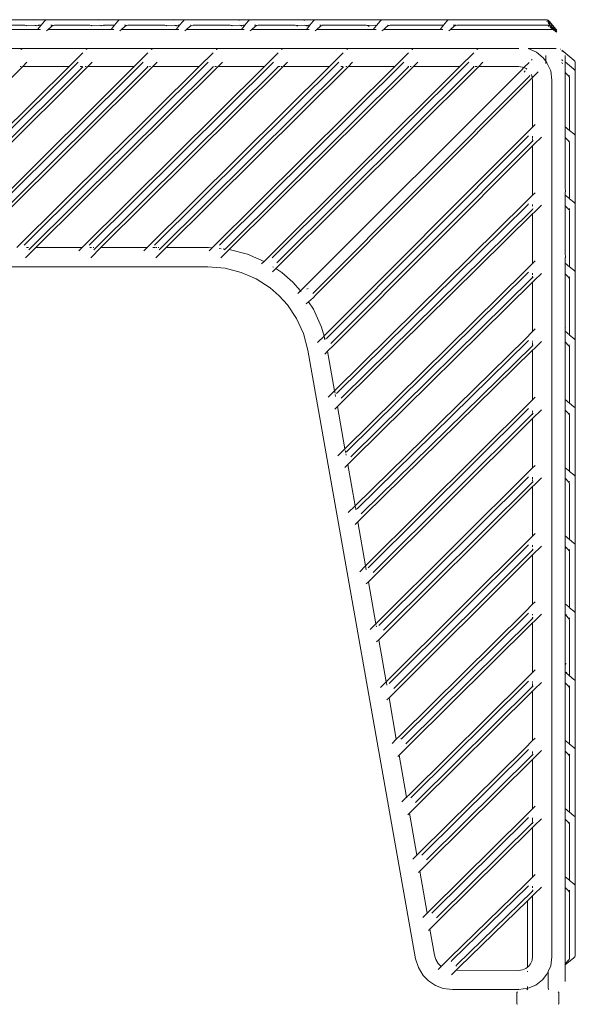
# Model space of a CAD drawing. Units: inches. Extents: x 0 to 13, y 0 to 10.8.
# Drawn here: x 6.7 to 7.4, y 4.1 to 5.2 of the extents above; entities that cross this region are included whole.
import ezdxf

# ---------------------------------------------------------------- set-up
doc = ezdxf.new("R2010")
doc.units = ezdxf.units.IN
doc.header["$LTSCALE"] = 0.03937
doc.header["$MEASUREMENT"] = 0
doc.layers.get('0').update_dxf_attribs({"lineweight": 0})

msp = doc.modelspace()

# ---------------------------------------------------------------- linework, layer by layer
for p, q in [((6.7373, 5.2159), (6.6797, 5.2159)), ((6.6879, 5.2094), (6.7291, 5.2094)), ((6.7291, 5.2094), (6.7304, 5.2092)), ((6.7304, 5.2092), (6.7401, 5.2094)), ((6.7304, 5.2092), (6.7311, 5.2089)), ((6.7386, 5.2157), (6.7373, 5.2159)), ((6.7554, 5.2159), (6.7373, 5.2159)), ((6.7386, 5.2157), (6.7393, 5.2154)), ((6.7401, 5.2094), (6.7413, 5.2092)), ((6.7413, 5.2092), (6.7447, 5.2094)), ((6.7413, 5.2092), (6.7424, 5.2088)), ((6.744, 5.2046), (6.748, 5.2094)), ((6.7452, 5.2088), (6.7447, 5.2094)), ((6.7447, 5.2094), (6.748, 5.2094)), ((6.748, 5.2094), (6.752, 5.2142)), ((6.753, 5.2152), (6.752, 5.2142)), ((6.7531, 5.2152), (6.753, 5.2152)), ((6.7531, 5.2152), (6.7541, 5.2157)), ((6.7554, 5.2159), (6.7541, 5.2157)), ((6.813, 5.2159), (6.7554, 5.2159)), ((6.76, 5.2081), (6.7561, 5.2046)), ((6.7607, 5.2094), (6.7595, 5.2094)), ((6.7609, 5.2086), (6.76, 5.2081)), ((6.7623, 5.2092), (6.7609, 5.2094)), ((6.7611, 5.2088), (6.7609, 5.2086)), ((6.7611, 5.2088), (6.7623, 5.2092)), ((6.7623, 5.2092), (6.7636, 5.2094)), ((6.7636, 5.2094), (6.8048, 5.2094)), ((6.8048, 5.2094), (6.8061, 5.2092)), ((6.8061, 5.2092), (6.8158, 5.2094)), ((6.8061, 5.2092), (6.807, 5.2089)), ((6.8143, 5.2157), (6.813, 5.2159)), ((6.8407, 5.2159), (6.813, 5.2159)), ((6.8143, 5.2157), (6.8151, 5.2153)), ((6.8158, 5.2094), (6.817, 5.2092)), ((6.817, 5.2092), (6.8204, 5.2094)), ((6.817, 5.2092), (6.8182, 5.2088)), ((6.821, 5.2087), (6.8204, 5.2094)), ((6.8333, 5.2094), (6.8204, 5.2094)), ((6.8333, 5.2094), (6.8293, 5.2046)), ((6.8333, 5.2094), (6.8373, 5.2142)), ((6.8383, 5.2152), (6.8373, 5.2142)), ((6.8395, 5.2157), (6.8383, 5.2152)), ((6.8407, 5.2159), (6.8395, 5.2157)), ((6.9001, 5.2159), (6.8407, 5.2159)), ((6.8453, 5.2081), (6.8414, 5.2046)), ((6.8461, 5.2094), (6.8448, 5.2094)), ((6.8465, 5.2088), (6.8453, 5.2081)), ((6.8476, 5.2092), (6.8462, 5.2094)), ((6.8476, 5.2092), (6.8465, 5.2088)), ((6.8476, 5.2092), (6.8489, 5.2094)), ((6.8489, 5.2094), (6.8918, 5.2094)), ((6.8918, 5.2094), (6.8931, 5.2092)), ((6.8931, 5.2092), (6.9028, 5.2094)), ((6.8931, 5.2092), (6.8943, 5.2088)), ((6.9013, 5.2157), (6.9001, 5.2159)), ((6.9164, 5.2159), (6.9001, 5.2159)), ((6.9013, 5.2157), (6.9024, 5.2152)), ((6.9028, 5.2094), (6.904, 5.2092)), ((6.904, 5.2092), (6.9074, 5.2094)), ((6.904, 5.2092), (6.9052, 5.2088)), ((6.909, 5.2094), (6.9051, 5.2046)), ((6.9052, 5.2088), (6.9055, 5.2086)), ((6.9081, 5.2086), (6.9074, 5.2094)), ((6.9074, 5.2094), (6.909, 5.2094)), ((6.909, 5.2094), (6.913, 5.2142)), ((6.9139, 5.215), (6.913, 5.2142)), ((6.9139, 5.215), (6.914, 5.2152)), ((6.9152, 5.2157), (6.914, 5.2152)), ((6.9164, 5.2159), (6.9152, 5.2157)), ((6.9758, 5.2159), (6.9164, 5.2159)), ((6.921, 5.2081), (6.9171, 5.2046)), ((6.9216, 5.2084), (6.921, 5.2081)), ((6.9222, 5.2088), (6.9216, 5.2084)), ((6.9219, 5.2094), (6.9218, 5.2094)), ((6.9222, 5.2088), (6.9234, 5.2092)), ((6.9234, 5.2092), (6.9246, 5.2094)), ((6.9246, 5.2094), (6.9676, 5.2094)), ((6.9676, 5.2094), (6.9688, 5.2092)), ((6.9688, 5.2092), (6.9785, 5.2094)), ((6.9688, 5.2092), (6.97, 5.2088)), ((6.9702, 5.2087), (6.97, 5.2088)), ((6.977, 5.2157), (6.9758, 5.2159)), ((6.9921, 5.2159), (6.9758, 5.2159)), ((6.977, 5.2157), (6.9781, 5.2152)), ((6.9781, 5.2152), (6.9783, 5.215)), ((6.9785, 5.2094), (6.9798, 5.2092)), ((6.9798, 5.2092), (6.9832, 5.2094)), ((6.9798, 5.2092), (6.9809, 5.2088)), ((6.9808, 5.2046), (6.9839, 5.2084)), ((6.9809, 5.2088), (6.9814, 5.2085)), ((6.9839, 5.2084), (6.9832, 5.2094)), ((6.9832, 5.2094), (6.9847, 5.2094)), ((6.9847, 5.2094), (6.9839, 5.2084)), ((6.9847, 5.2094), (6.9887, 5.2142)), ((6.9898, 5.2152), (6.9887, 5.2142)), ((6.9909, 5.2157), (6.9898, 5.2152)), ((6.9921, 5.2159), (6.9909, 5.2157)), ((7.0515, 5.2159), (6.9921, 5.2159)), ((6.9968, 5.2081), (6.9928, 5.2046)), ((6.9975, 5.2094), (6.9962, 5.2094)), ((6.9979, 5.2088), (6.9968, 5.2081)), ((6.9991, 5.2092), (6.9976, 5.2094)), ((6.9979, 5.2088), (6.9991, 5.2092)), ((6.9991, 5.2092), (7.0003, 5.2094)), ((7.0003, 5.2094), (7.0433, 5.2094)), ((7.0433, 5.2094), (7.0445, 5.2092)), ((7.0445, 5.2092), (7.0542, 5.2094)), ((7.0445, 5.2092), (7.0457, 5.2088)), ((7.0462, 5.2085), (7.0457, 5.2088)), ((7.0527, 5.2157), (7.0515, 5.2159)), ((7.0678, 5.2159), (7.0515, 5.2159)), ((7.0527, 5.2157), (7.0538, 5.2152)), ((7.0538, 5.2152), (7.0542, 5.2148)), ((7.0542, 5.2094), (7.0555, 5.2092)), ((7.0555, 5.2092), (7.0589, 5.2094)), ((7.0555, 5.2092), (7.0567, 5.2088)), ((7.0565, 5.2046), (7.0597, 5.2084)), ((7.0567, 5.2088), (7.0575, 5.2083)), ((7.0597, 5.2084), (7.0589, 5.2094)), ((7.0589, 5.2094), (7.0604, 5.2094)), ((7.0604, 5.2094), (7.0597, 5.2084)), ((7.0604, 5.2094), (7.0644, 5.2142)), ((7.0655, 5.2152), (7.0644, 5.2142)), ((7.0666, 5.2157), (7.0655, 5.2152)), ((7.0678, 5.2159), (7.0666, 5.2157)), ((7.0678, 5.2159), (7.1454, 5.2159)), ((7.0724, 5.208), (7.0686, 5.2046)), ((7.0734, 5.2094), (7.0719, 5.2094)), ((7.0725, 5.2081), (7.0724, 5.208)), ((7.0736, 5.2088), (7.0725, 5.2081)), ((7.0736, 5.2088), (7.0748, 5.2092)), ((7.076, 5.2094), (7.0747, 5.2094)), ((7.0748, 5.2092), (7.076, 5.2094)), ((7.076, 5.2094), (7.1259, 5.2094)), ((7.1259, 5.2094), (7.1272, 5.2092)), ((7.1272, 5.2092), (7.1369, 5.2094)), ((7.1272, 5.2092), (7.1284, 5.2088)), ((7.1295, 5.2081), (7.1284, 5.2088)), ((7.1341, 5.2046), (7.1379, 5.2093)), ((7.1369, 5.2094), (7.1379, 5.2093)), ((7.1379, 5.2093), (7.1421, 5.2142)), ((7.1431, 5.2152), (7.1421, 5.2142)), ((7.1442, 5.2157), (7.1431, 5.2152)), ((7.1454, 5.2159), (7.1442, 5.2157)), ((7.1454, 5.2159), (7.2231, 5.2159)), ((7.1495, 5.2075), (7.1462, 5.2046)), ((7.1501, 5.2081), (7.1495, 5.2075)), ((7.1512, 5.2088), (7.1501, 5.2081)), ((7.1524, 5.2092), (7.1508, 5.2094)), ((7.1512, 5.2088), (7.1524, 5.2092)), ((7.1524, 5.2092), (7.1536, 5.2094)), ((7.1536, 5.2094), (7.2157, 5.2094)), ((7.2117, 5.2046), (7.2157, 5.2094)), ((7.2157, 5.2094), (7.2197, 5.2142)), ((7.2207, 5.2152), (7.2197, 5.2142)), ((7.2218, 5.2157), (7.2207, 5.2152)), ((7.2231, 5.2159), (7.2218, 5.2157)), ((7.2231, 5.2159), (7.3352, 5.2159)), ((7.2277, 5.2081), (7.2238, 5.2046)), ((7.2284, 5.2094), (7.2271, 5.2094)), ((7.2288, 5.2088), (7.2277, 5.2081)), ((7.23, 5.2094), (7.2286, 5.2094)), ((7.2288, 5.2088), (7.23, 5.2092)), ((7.23, 5.2092), (7.2313, 5.2094)), ((7.2313, 5.2094), (7.3377, 5.2094)), ((7.3352, 5.2159), (7.3362, 5.2157)), ((7.3361, 5.214), (7.3359, 5.2142)), ((7.3364, 5.2157), (7.3362, 5.2157)), ((7.3362, 5.2156), (7.3363, 5.2154)), ((7.3363, 5.2154), (7.3368, 5.2152)), ((7.3363, 5.2154), (7.3367, 5.2152)), ((7.3364, 5.2157), (7.3372, 5.2152)), ((7.3367, 5.2152), (7.3377, 5.2144)), ((7.3368, 5.2152), (7.3377, 5.2144)), ((7.3368, 5.2152), (7.3372, 5.2152)), ((7.3373, 5.2132), (7.3371, 5.2137)), ((7.3372, 5.2152), (7.3373, 5.2152)), ((7.3373, 5.2152), (7.3376, 5.2152)), ((7.3373, 5.2152), (7.3382, 5.2142)), ((7.339, 5.2113), (7.3373, 5.2132)), ((7.3376, 5.2152), (7.3382, 5.2142)), ((7.3377, 5.2144), (7.3377, 5.2142)), ((7.3378, 5.2119), (7.3377, 5.2122)), ((7.3377, 5.2094), (7.338, 5.2094)), ((7.3377, 5.2094), (7.3379, 5.2093)), ((7.3377, 5.2088), (7.3387, 5.2081)), ((7.3397, 5.2097), (7.3378, 5.2119)), ((7.3378, 5.209), (7.3382, 5.2088)), ((7.3381, 5.2138), (7.3379, 5.2142)), ((7.3379, 5.2093), (7.3381, 5.2093)), ((7.338, 5.2094), (7.3381, 5.2093)), ((7.3391, 5.2127), (7.3381, 5.2138)), ((7.3381, 5.2093), (7.3383, 5.2092)), ((7.3384, 5.2142), (7.3382, 5.2142)), ((7.3382, 5.2088), (7.3384, 5.2088)), ((7.3383, 5.2092), (7.3384, 5.2092)), ((7.3384, 5.2142), (7.3386, 5.2142)), ((7.3386, 5.2138), (7.3384, 5.2142)), ((7.3384, 5.2092), (7.3388, 5.2092)), ((7.3384, 5.2088), (7.3388, 5.2085)), ((7.3384, 5.2088), (7.3388, 5.2084)), ((7.3466, 5.2046), (7.3386, 5.2142)), ((7.3411, 5.2109), (7.3386, 5.2138)), ((7.3388, 5.2092), (7.3389, 5.2091)), ((7.3388, 5.2092), (7.3392, 5.2092)), ((7.3392, 5.2108), (7.339, 5.2113)), ((7.3392, 5.2124), (7.3391, 5.2127)), ((7.3392, 5.2092), (7.3401, 5.2089)), ((7.3401, 5.2088), (7.3392, 5.2092)), ((7.3396, 5.2074), (7.3427, 5.2046)), ((7.3398, 5.2095), (7.3397, 5.2097)), ((7.3397, 5.2079), (7.3432, 5.2046)), ((7.3397, 5.2077), (7.3432, 5.2046)), ((7.34, 5.2085), (7.3407, 5.2081)), ((7.34, 5.2085), (7.3406, 5.2081)), ((7.3401, 5.2088), (7.3407, 5.2084)), ((7.3407, 5.2093), (7.3404, 5.2096)), ((7.3406, 5.2081), (7.3417, 5.2072)), ((7.3407, 5.2084), (7.3409, 5.2083)), ((7.3407, 5.2081), (7.3417, 5.2072)), ((7.3409, 5.2088), (7.3408, 5.209)), ((7.3409, 5.2083), (7.3411, 5.2081)), ((7.3411, 5.2109), (7.3463, 5.2046)), ((7.3411, 5.2081), (7.3413, 5.2081)), ((7.3417, 5.2072), (7.3411, 5.2081)), ((7.3413, 5.2081), (7.342, 5.2075)), ((7.3417, 5.2072), (7.3413, 5.2081)), ((7.3417, 5.2072), (7.342, 5.2068)), ((7.3422, 5.2073), (7.342, 5.2075)), ((7.342, 5.2068), (7.3424, 5.2065)), ((7.3425, 5.2071), (7.3422, 5.2073)), ((7.3424, 5.2065), (7.3436, 5.2055)), ((7.3439, 5.2046), (7.3424, 5.2065)), ((7.3426, 5.2067), (7.3425, 5.2071)), ((7.3428, 5.2067), (7.3426, 5.2067)), ((7.3432, 5.2062), (7.3428, 5.2067)), ((7.3436, 5.2055), (7.3432, 5.2062)), ((7.3432, 5.2062), (7.345, 5.2046)), ((7.3436, 5.2062), (7.345, 5.2046)), ((6.744, 5.2046), (6.6804, 5.2046)), ((6.7473, 5.2046), (6.744, 5.2046)), ((6.7542, 5.2029), (6.7543, 5.2029)), ((6.7561, 5.2046), (6.7543, 5.2029)), ((6.8293, 5.2046), (6.7561, 5.2046)), ((6.8326, 5.2046), (6.8293, 5.2046)), ((6.8414, 5.2046), (6.8395, 5.2029)), ((6.9051, 5.2046), (6.8414, 5.2046)), ((6.9083, 5.2046), (6.9051, 5.2046)), ((6.9171, 5.2046), (6.9152, 5.2029)), ((6.9808, 5.2046), (6.9171, 5.2046)), ((6.984, 5.2046), (6.9808, 5.2046)), ((6.9928, 5.2046), (6.9909, 5.2029)), ((7.0565, 5.2046), (6.9928, 5.2046)), ((7.0597, 5.2046), (7.0565, 5.2046)), ((7.0686, 5.2046), (7.0666, 5.2029)), ((7.1341, 5.2046), (7.0686, 5.2046)), ((7.1374, 5.2046), (7.1341, 5.2046)), ((7.1462, 5.2046), (7.1442, 5.2029)), ((7.2117, 5.2046), (7.1462, 5.2046)), ((7.215, 5.2046), (7.2117, 5.2046)), ((7.2238, 5.2046), (7.2218, 5.2029)), ((7.2238, 5.2046), (7.3427, 5.2046)), ((7.3427, 5.2046), (7.3438, 5.2037)), ((7.3432, 5.2046), (7.3427, 5.2046)), ((7.3434, 5.2046), (7.3432, 5.2046)), ((7.3439, 5.2046), (7.3434, 5.2046)), ((7.3434, 5.2046), (7.345, 5.2032)), ((7.3439, 5.2052), (7.3436, 5.2055)), ((7.3438, 5.2037), (7.3442, 5.2034)), ((7.3442, 5.205), (7.3439, 5.2052)), ((7.345, 5.2032), (7.3439, 5.2046)), ((7.3444, 5.2046), (7.3439, 5.2046)), ((7.3444, 5.2046), (7.3442, 5.205)), ((7.3444, 5.2046), (7.3445, 5.2046)), ((7.3445, 5.2046), (7.3471, 5.2025)), ((7.3465, 5.2019), (7.3445, 5.2046)), ((7.3445, 5.2046), (7.345, 5.2046)), ((7.3457, 5.2046), (7.345, 5.2046)), ((7.3454, 5.2029), (7.345, 5.2032)), ((7.3455, 5.2026), (7.3454, 5.2029)), ((7.3456, 5.2025), (7.3455, 5.2026)), ((7.3456, 5.2025), (7.3458, 5.2023)), ((7.3457, 5.2046), (7.3463, 5.2046)), ((7.3463, 5.2036), (7.3457, 5.2046)), ((7.3458, 5.2023), (7.3465, 5.2019)), ((7.3469, 5.2039), (7.3463, 5.2046)), ((7.3463, 5.2046), (7.3466, 5.2046)), ((7.3463, 5.2036), (7.3466, 5.2033)), ((7.3468, 5.2017), (7.3465, 5.2019)), ((7.3474, 5.2036), (7.3466, 5.2046)), ((7.3466, 5.2046), (7.3468, 5.2046)), ((7.347, 5.2017), (7.3468, 5.2017)), ((7.3473, 5.2014), (7.347, 5.2017)), ((7.3471, 5.2025), (7.3472, 5.2022)), ((4.6933, 5.1824), (7.3034, 5.1824)), ((6.7246, 5.1813), (6.7251, 5.1818)), ((6.7256, 5.1813), (6.7251, 5.1818)), ((6.7965, 5.1775), (6.7805, 5.1616)), ((6.8003, 5.1813), (6.8008, 5.1818)), ((6.8013, 5.1813), (6.8008, 5.1818)), ((6.8722, 5.1775), (6.8562, 5.1616)), ((6.876, 5.1813), (6.8765, 5.1818)), ((6.8765, 5.1818), (6.877, 5.1813)), ((6.9479, 5.1775), (6.9319, 5.1616)), ((6.9517, 5.1813), (6.9522, 5.1818)), ((6.9527, 5.1813), (6.9522, 5.1818)), ((7.0236, 5.1775), (7.0076, 5.1616)), ((7.0274, 5.1813), (7.0279, 5.1818)), ((7.0284, 5.1813), (7.0279, 5.1818)), ((7.0993, 5.1775), (7.0834, 5.1616)), ((7.1032, 5.1813), (7.1037, 5.1818)), ((7.1037, 5.1818), (7.1042, 5.1813)), ((7.1751, 5.1775), (7.1591, 5.1616)), ((7.1789, 5.1813), (7.1794, 5.1818)), ((7.1799, 5.1813), (7.1794, 5.1818)), ((7.2508, 5.1775), (7.2348, 5.1616)), ((7.2546, 5.1813), (7.2551, 5.1818)), ((7.2556, 5.1813), (7.2551, 5.1818)), ((7.3142, 5.1824), (7.314, 5.1824)), ((7.3142, 5.1824), (7.3237, 5.1781)), ((7.3142, 5.1824), (7.3468, 5.1824)), ((7.3317, 5.1715), (7.3237, 5.1781)), ((7.3317, 5.1715), (7.3345, 5.1678)), ((7.3345, 5.1678), (7.3345, 5.1744)), ((7.3514, 5.1816), (7.3516, 5.1818)), ((7.3519, 5.1815), (7.3516, 5.1818)), ((7.3533, 5.1804), (7.3672, 5.1688)), ((7.3543, 5.1788), (7.3533, 5.1799)), ((7.3573, 5.1668), (7.3573, 5.1744)), ((6.7267, 5.1616), (6.5148, 4.9511)), ((6.5686, 4.9511), (6.7805, 5.1616)), ((6.791, 5.1666), (6.5768, 4.9538)), ((6.7965, 5.1612), (6.5823, 4.9484)), ((6.8024, 5.1616), (6.5905, 4.9511)), ((6.8562, 5.1616), (6.6443, 4.9511)), ((6.8667, 5.1666), (6.6525, 4.9538)), ((6.8722, 5.1612), (6.658, 4.9484)), ((6.8781, 5.1616), (6.6662, 4.9511)), ((6.72, 4.9511), (6.9319, 5.1616)), ((6.7249, 5.1616), (6.7237, 5.1616)), ((6.7315, 5.1665), (6.7267, 5.1616)), ((6.7805, 5.1616), (6.7267, 5.1616)), ((6.9424, 5.1666), (6.7282, 4.9538)), ((6.9479, 5.1612), (6.7337, 4.9484)), ((6.9538, 5.1616), (6.7419, 4.9511)), ((6.7961, 5.1616), (6.7936, 5.1616)), ((6.7957, 4.9511), (7.0076, 5.1616)), ((6.8006, 5.1616), (6.7994, 5.1616)), ((6.8073, 5.1665), (6.8024, 5.1616)), ((6.8562, 5.1616), (6.8024, 5.1616)), ((7.0182, 5.1666), (6.804, 4.9538)), ((7.0236, 5.1612), (6.8095, 4.9484)), ((7.0295, 5.1616), (6.8176, 4.9511)), ((6.8726, 5.1616), (6.8715, 5.1616)), ((6.8715, 4.9511), (7.0834, 5.1616)), ((6.8751, 5.1616), (6.8741, 5.1616)), ((6.883, 5.1665), (6.8781, 5.1616)), ((6.9319, 5.1616), (6.8781, 5.1616)), ((7.0939, 5.1666), (6.8797, 4.9538)), ((7.0994, 5.1612), (6.8852, 4.9484)), ((6.8933, 4.9511), (7.1053, 5.1616)), ((6.9468, 4.9507), (7.1591, 5.1616)), ((6.9483, 5.1616), (6.9475, 5.1616)), ((6.952, 5.1616), (6.9498, 5.1616)), ((6.9587, 5.1665), (6.9538, 5.1616)), ((7.0076, 5.1616), (6.9538, 5.1616)), ((7.1696, 5.1666), (6.9554, 4.9538)), ((7.1751, 5.1612), (6.9619, 4.9494)), ((7.181, 5.1616), (6.9668, 4.9488)), ((7.0072, 4.935), (7.2348, 5.1616)), ((7.2453, 5.1666), (7.0166, 4.939)), ((7.0207, 4.9267), (7.2567, 5.1616)), ((7.2508, 5.1612), (7.0221, 4.9335)), ((7.0255, 5.1616), (7.0232, 5.1616)), ((7.0278, 5.1616), (7.0266, 5.1616)), ((7.0344, 5.1665), (7.0295, 5.1616)), ((7.0834, 5.1616), (7.0295, 5.1616)), ((7.0989, 5.1616), (7.0965, 5.1616)), ((7.1035, 5.1616), (7.1023, 5.1616)), ((7.1101, 5.1665), (7.1053, 5.1616)), ((7.1591, 5.1616), (7.1053, 5.1616)), ((7.1755, 5.1616), (7.1744, 5.1616)), ((7.178, 5.1616), (7.1769, 5.1616)), ((7.1859, 5.1665), (7.181, 5.1616)), ((7.2348, 5.1616), (7.181, 5.1616)), ((7.2512, 5.1616), (7.2504, 5.1616)), ((7.2549, 5.1616), (7.2527, 5.1616)), ((7.2616, 5.1665), (7.2567, 5.1616)), ((7.3029, 5.1616), (7.2567, 5.1616)), ((7.3029, 5.1616), (7.3077, 5.1609)), ((7.3067, 5.1578), (7.3092, 5.1602)), ((7.3092, 5.1602), (7.3077, 5.1609)), ((7.3152, 5.1662), (7.3092, 5.1602)), ((7.3117, 5.1591), (7.3092, 5.1602)), ((7.3179, 5.1689), (7.3186, 5.1696)), ((7.3345, 5.1678), (7.3345, 5.165)), ((7.336, 5.1659), (7.3345, 5.1678)), ((7.336, 5.1659), (7.3403, 5.1563)), ((7.3535, 5.1695), (7.3533, 5.1696)), ((7.3543, 5.168), (7.3533, 5.169)), ((7.3541, 5.1646), (7.3533, 5.166)), ((7.3573, 5.1668), (7.3573, 5.1664)), ((7.3573, 5.1668), (7.3672, 5.1585)), ((7.3573, 5.1664), (7.3573, 5.1544)), ((7.3682, 5.1677), (7.3672, 5.1688)), ((7.3682, 5.1677), (7.3687, 5.1666)), ((7.3689, 5.1654), (7.3687, 5.1666)), ((7.3689, 5.1551), (7.3689, 5.1654)), ((7.3067, 5.1578), (7.0565, 4.9077)), ((7.065, 4.8991), (7.3149, 5.1497)), ((7.3095, 5.1551), (7.3107, 5.1563)), ((7.3127, 5.1583), (7.3117, 5.1591)), ((7.3149, 5.1497), (7.3162, 5.1509)), ((7.3176, 5.1524), (7.3179, 5.1518)), ((7.3182, 5.1512), (7.3187, 5.15)), ((7.3189, 5.1482), (7.3187, 5.15)), ((7.3259, 5.1552), (7.3189, 5.1482)), ((7.3418, 5.1458), (7.3403, 5.1563)), ((7.3609, 5.1505), (7.3573, 5.1544)), ((7.3573, 5.0914), (7.3573, 5.1544)), ((7.3609, 5.1505), (7.3616, 5.1494)), ((7.3616, 5.1494), (7.3621, 5.1482)), ((7.3622, 5.1508), (7.3622, 5.151)), ((7.3622, 5.1482), (7.3622, 5.1496)), ((7.3682, 5.1574), (7.3672, 5.1585)), ((7.3682, 5.1574), (7.3687, 5.1563)), ((7.3689, 5.1551), (7.3687, 5.1563)), ((7.3689, 5.1551), (7.3689, 5.0803)), ((7.0677, 4.8964), (7.3177, 5.147)), ((7.3177, 5.147), (7.3189, 5.1482)), ((7.3193, 5.1453), (7.3189, 5.1482)), ((7.3193, 5.0911), (7.3193, 5.1453)), ((7.3418, 4.127), (7.3418, 5.1458)), ((7.3621, 5.1482), (7.3622, 5.147)), ((7.3622, 5.147), (7.3622, 5.0873)), ((7.3193, 5.0911), (7.3224, 5.0941)), ((7.3573, 5.0914), (7.3622, 5.0873)), ((7.3573, 5.0791), (7.3573, 5.0914)), ((7.3106, 5.0825), (7.0776, 4.849)), ((7.3193, 5.0911), (7.3106, 5.0825)), ((7.3133, 5.0798), (7.3146, 5.081)), ((7.3193, 5.0785), (7.3193, 5.0805)), ((7.3622, 5.0873), (7.3622, 5.0871)), ((7.3622, 5.0871), (7.3672, 5.0831)), ((7.3682, 5.0821), (7.3672, 5.0831)), ((7.3682, 5.0821), (7.3687, 5.081)), ((7.3689, 5.0803), (7.3687, 5.081)), ((7.3689, 5.0803), (7.3689, 5.0013)), ((7.0804, 4.8463), (7.3133, 5.0798)), ((7.0858, 4.8408), (7.3188, 5.0743)), ((7.0886, 4.8381), (7.3193, 5.0694)), ((7.3188, 5.0743), (7.3193, 5.0748)), ((7.3193, 5.076), (7.3193, 5.0779)), ((7.3193, 5.0748), (7.32, 5.0755)), ((7.3193, 5.0738), (7.3193, 5.0748)), ((7.3193, 5.0694), (7.3216, 5.0716)), ((7.3193, 5.0119), (7.3193, 5.0694)), ((7.3296, 5.0795), (7.3216, 5.0716)), ((7.3609, 5.0751), (7.3573, 5.0791)), ((7.3573, 5.0791), (7.3573, 5.0196)), ((7.3609, 5.0751), (7.3616, 5.074)), ((7.3616, 5.074), (7.3621, 5.0728)), ((7.3621, 5.0728), (7.3622, 5.0716)), ((7.3622, 5.0757), (7.3622, 5.0754)), ((7.3622, 5.0743), (7.3622, 5.0741)), ((7.3622, 5.0729), (7.3622, 5.0716)), ((7.3622, 5.0716), (7.3622, 5.0081)), ((7.3193, 5.0119), (7.3106, 5.0033)), ((7.3193, 5.0119), (7.3224, 5.0149)), ((7.3574, 5.0173), (7.3573, 5.0196)), ((7.3574, 5.0173), (7.3573, 5.0172)), ((7.3573, 5.0157), (7.3574, 5.0158)), ((7.3573, 5.0122), (7.3573, 5.0157)), ((7.3573, 5.0118), (7.3573, 5.0122)), ((7.3573, 5.0122), (7.3622, 5.0081)), ((7.3573, 4.9998), (7.3573, 5.0118)), ((7.3574, 5.0158), (7.3574, 5.0173)), ((7.3106, 5.0033), (7.0898, 4.7854)), ((7.0925, 4.7827), (7.3133, 5.0005)), ((7.3146, 5.0018), (7.3133, 5.0005)), ((7.3193, 4.9993), (7.3193, 5.0013)), ((7.3296, 5.0003), (7.3216, 4.9924)), ((7.3609, 4.9959), (7.3573, 4.9998)), ((7.3573, 4.9426), (7.3573, 4.9998)), ((7.3622, 5.0081), (7.3622, 5.0079)), ((7.3622, 5.0079), (7.3672, 5.0039)), ((7.3682, 5.0029), (7.3672, 5.0039)), ((7.3682, 5.0029), (7.3687, 5.0018)), ((7.3689, 5.0013), (7.3687, 5.0018)), ((7.3689, 5.0013), (7.3689, 4.9213)), ((7.098, 4.7772), (7.3188, 4.9951)), ((7.1007, 4.7745), (7.3193, 4.9902)), ((7.3188, 4.9951), (7.3193, 4.9956)), ((7.3193, 4.9968), (7.3193, 4.997)), ((7.3193, 4.9956), (7.32, 4.9963)), ((7.3193, 4.9949), (7.3193, 4.9956)), ((7.3193, 4.9902), (7.3216, 4.9924)), ((7.3193, 4.9327), (7.3193, 4.9902)), ((7.3609, 4.9959), (7.3616, 4.9948)), ((7.3616, 4.9948), (7.3621, 4.9936)), ((7.3621, 4.9936), (7.3622, 4.9924)), ((7.3622, 4.9965), (7.3622, 4.9949)), ((7.3622, 4.9936), (7.3622, 4.9924)), ((7.3622, 4.9924), (7.3622, 4.9288)), ((6.73, 4.9392), (6.7419, 4.9511)), ((6.731, 4.9511), (6.7335, 4.9511)), ((6.7419, 4.9511), (6.7957, 4.9511)), ((6.7957, 4.9511), (6.7919, 4.9472)), ((6.8045, 4.9511), (6.8068, 4.9511)), ((6.8057, 4.9392), (6.8176, 4.9511)), ((6.8084, 4.9511), (6.8092, 4.9511)), ((6.8176, 4.9511), (6.8715, 4.9511)), ((6.8715, 4.9511), (6.8676, 4.9472)), ((6.8781, 4.9511), (6.8802, 4.9511)), ((6.8811, 4.9511), (6.8825, 4.9511)), ((6.8815, 4.9392), (6.8933, 4.9511)), ((6.8841, 4.9511), (6.8849, 4.9511)), ((6.8933, 4.9511), (6.9425, 4.9511)), ((6.9425, 4.9511), (6.9468, 4.9507)), ((6.9468, 4.9507), (6.9433, 4.9472)), ((6.9549, 4.95), (6.9572, 4.9498)), ((6.957, 4.939), (6.9668, 4.9488)), ((6.9596, 4.9496), (6.9619, 4.9494)), ((6.9609, 4.9484), (6.9619, 4.9494)), ((6.9668, 4.9488), (6.9881, 4.9434)), ((7.0072, 4.935), (6.9881, 4.9434)), ((7.3573, 4.9426), (7.3574, 4.9419)), ((7.0072, 4.935), (7.0044, 4.9322)), ((7.3193, 4.9327), (7.3106, 4.924)), ((7.3193, 4.9327), (7.3224, 4.9357)), ((7.3574, 4.9419), (7.3573, 4.9418)), ((7.3574, 4.9396), (7.3573, 4.9394)), ((7.3573, 4.9394), (7.3573, 4.9382)), ((7.3573, 4.9382), (7.3573, 4.9379)), ((7.3573, 4.9379), (7.3575, 4.9381)), ((7.3573, 4.9379), (7.3573, 4.933)), ((7.3573, 4.9326), (7.3573, 4.933)), ((7.3573, 4.933), (7.3622, 4.9288)), ((7.3573, 4.9326), (7.3573, 4.9206)), ((7.3574, 4.9419), (7.3574, 4.9396)), ((4.7031, 4.9287), (6.942, 4.9287)), ((6.942, 4.9287), (6.962, 4.927)), ((6.962, 4.927), (6.9807, 4.9222)), ((6.9807, 4.9222), (6.9982, 4.9146)), ((7.0207, 4.9267), (7.0169, 4.923)), ((7.0173, 4.9288), (7.0181, 4.9283)), ((7.0207, 4.9267), (7.0278, 4.922)), ((7.0407, 4.911), (7.0278, 4.922)), ((7.1011, 4.7174), (7.3106, 4.924)), ((7.1037, 4.7145), (7.3133, 4.9213)), ((7.3133, 4.9213), (7.3146, 4.9225)), ((7.3193, 4.9194), (7.3193, 4.9212)), ((7.3296, 4.9211), (7.3216, 4.9132)), ((7.3573, 4.9206), (7.3609, 4.9167)), ((7.3573, 4.8584), (7.3573, 4.9206)), ((7.3622, 4.9288), (7.3622, 4.9287)), ((7.3622, 4.9287), (7.3672, 4.9247)), ((7.3682, 4.9237), (7.3672, 4.9247)), ((7.3682, 4.9237), (7.3687, 4.9225)), ((7.3689, 4.9213), (7.3687, 4.9225)), ((7.3689, 4.9213), (7.3689, 4.8421)), ((6.9982, 4.9146), (7.0141, 4.9043)), ((7.0407, 4.911), (7.0497, 4.9009)), ((7.1091, 4.7091), (7.3188, 4.9159)), ((7.1119, 4.7064), (7.3193, 4.911)), ((7.3193, 4.9164), (7.3188, 4.9159)), ((7.3193, 4.9164), (7.3193, 4.9178)), ((7.3193, 4.9164), (7.32, 4.9171)), ((7.3193, 4.9154), (7.3193, 4.9164)), ((7.3193, 4.911), (7.3216, 4.9132)), ((7.3193, 4.8535), (7.3193, 4.911)), ((7.3609, 4.9167), (7.3616, 4.9156)), ((7.3616, 4.9156), (7.3621, 4.9144)), ((7.3621, 4.9144), (7.3622, 4.9132)), ((7.3622, 4.917), (7.3622, 4.9157)), ((7.3622, 4.9132), (7.3622, 4.8496)), ((7.0141, 4.9043), (7.0249, 4.8951)), ((7.0497, 4.9009), (7.0466, 4.8979)), ((7.0497, 4.9009), (7.0565, 4.9077)), ((7.0497, 4.9009), (7.0505, 4.9)), ((7.0583, 4.9034), (7.0569, 4.9027)), ((7.065, 4.8991), (7.0637, 4.8979)), ((7.0249, 4.8951), (7.0343, 4.8845)), ((7.0589, 4.888), (7.0563, 4.8857)), ((7.0641, 4.8929), (7.0589, 4.888)), ((7.0589, 4.888), (7.0646, 4.8796)), ((7.0641, 4.8929), (7.0677, 4.8964)), ((7.0343, 4.8845), (7.0449, 4.8687)), ((7.0646, 4.8796), (7.0741, 4.8587)), ((7.0529, 4.8512), (7.0449, 4.8687)), ((7.0529, 4.8512), (7.058, 4.832)), ((7.0741, 4.8587), (7.0769, 4.8482)), ((7.3193, 4.8535), (7.3106, 4.8448)), ((7.3193, 4.8535), (7.3224, 4.8565)), ((7.3576, 4.8588), (7.3573, 4.8584)), ((7.3573, 4.8584), (7.3573, 4.8569)), ((7.3573, 4.8569), (7.3577, 4.8572)), ((7.3573, 4.8569), (7.3573, 4.8544)), ((7.3573, 4.8544), (7.3573, 4.8538)), ((7.3573, 4.8538), (7.3573, 4.8534)), ((7.3573, 4.8538), (7.3622, 4.8496)), ((7.3573, 4.8414), (7.3573, 4.8534)), ((7.0694, 4.8408), (7.0769, 4.8482)), ((7.0769, 4.8482), (7.0776, 4.849)), ((7.0769, 4.8482), (7.078, 4.8439)), ((7.0804, 4.8463), (7.0791, 4.845)), ((7.0858, 4.8408), (7.0846, 4.8396)), ((7.3106, 4.8448), (7.1133, 4.6513)), ((7.116, 4.6485), (7.3133, 4.8421)), ((7.3133, 4.8421), (7.3146, 4.8433)), ((7.3193, 4.842), (7.3193, 4.8429)), ((7.3193, 4.8386), (7.3193, 4.8408)), ((7.3296, 4.8419), (7.3216, 4.8339)), ((7.3573, 4.8414), (7.3609, 4.8375)), ((7.3573, 4.7745), (7.3573, 4.8414)), ((7.3622, 4.8496), (7.3622, 4.8494)), ((7.3622, 4.8494), (7.3672, 4.8455)), ((7.3682, 4.8444), (7.3672, 4.8455)), ((7.3682, 4.8444), (7.3687, 4.8433)), ((7.3689, 4.8421), (7.3687, 4.8433)), ((7.3689, 4.7629), (7.3689, 4.8421)), ((7.058, 4.832), (7.1833, 4.1247)), ((7.0811, 4.8307), (7.0778, 4.8274)), ((7.0811, 4.8307), (7.0886, 4.8381)), ((7.0811, 4.8307), (7.0892, 4.7848)), ((7.1215, 4.6431), (7.3188, 4.8367)), ((7.1242, 4.6404), (7.3193, 4.8318)), ((7.3193, 4.8372), (7.3188, 4.8367)), ((7.3193, 4.8372), (7.3193, 4.8383)), ((7.3193, 4.8372), (7.32, 4.8379)), ((7.3193, 4.8365), (7.3193, 4.8372)), ((7.3193, 4.8318), (7.3216, 4.8339)), ((7.3193, 4.7743), (7.3193, 4.8318)), ((7.3609, 4.8375), (7.3616, 4.8364)), ((7.3616, 4.8364), (7.3621, 4.8352)), ((7.3621, 4.8352), (7.3622, 4.8339)), ((7.3622, 4.838), (7.3622, 4.8378)), ((7.3622, 4.8366), (7.3622, 4.8352)), ((7.3622, 4.8339), (7.3622, 4.7704)), ((7.0815, 4.7772), (7.0892, 4.7848)), ((7.0892, 4.7848), (7.0898, 4.7854)), ((7.0892, 4.7848), (7.0897, 4.7821)), ((7.0925, 4.7827), (7.0913, 4.7814)), ((7.09, 4.7804), (7.0904, 4.778)), ((7.0925, 4.7663), (7.1007, 4.7745)), ((7.0968, 4.776), (7.098, 4.7772)), ((7.3193, 4.7743), (7.1252, 4.5812)), ((7.3193, 4.7743), (7.3224, 4.7773)), ((7.3573, 4.7745), (7.3573, 4.7742)), ((7.3573, 4.7745), (7.3622, 4.7704)), ((7.3573, 4.7622), (7.3573, 4.7742)), ((7.0925, 4.7663), (7.0895, 4.7634)), ((7.0925, 4.7663), (7.1011, 4.7174)), ((7.1283, 4.5788), (7.3146, 4.7641)), ((7.3296, 4.7627), (7.3193, 4.7525)), ((7.3193, 4.7594), (7.3193, 4.7616)), ((7.3573, 4.7622), (7.3609, 4.7583)), ((7.3573, 4.6953), (7.3573, 4.7622)), ((7.3622, 4.7704), (7.3622, 4.7702)), ((7.3622, 4.7702), (7.3672, 4.7662)), ((7.3682, 4.7652), (7.3672, 4.7662)), ((7.3682, 4.7652), (7.3687, 4.7641)), ((7.3689, 4.7629), (7.3687, 4.7641)), ((7.3689, 4.6837), (7.3689, 4.7629)), ((7.1285, 4.5627), (7.3193, 4.7525)), ((7.1338, 4.5734), (7.3193, 4.7579)), ((7.32, 4.7587), (7.3193, 4.7579)), ((7.3193, 4.7569), (7.3193, 4.7579)), ((7.3193, 4.695), (7.3193, 4.7525)), ((7.3609, 4.7583), (7.3616, 4.7571)), ((7.3616, 4.7571), (7.3621, 4.756)), ((7.3621, 4.756), (7.3622, 4.7547)), ((7.3622, 4.7588), (7.3622, 4.7585)), ((7.3622, 4.7573), (7.3622, 4.756)), ((7.3622, 4.7547), (7.3622, 4.6912)), ((7.0928, 4.7092), (7.1011, 4.7174)), ((7.1015, 4.7153), (7.1017, 4.714)), ((7.1037, 4.7145), (7.1024, 4.7133)), ((7.1018, 4.7136), (7.1019, 4.7128)), ((7.1022, 4.7113), (7.1025, 4.7097)), ((7.1044, 4.6989), (7.1119, 4.7064)), ((7.1079, 4.7079), (7.1091, 4.7091)), ((7.1044, 4.6989), (7.1011, 4.6957)), ((7.1044, 4.6989), (7.1129, 4.6509)), ((7.1372, 4.5139), (7.3193, 4.695)), ((7.3193, 4.695), (7.3224, 4.698)), ((7.3573, 4.6953), (7.3573, 4.6949)), ((7.3573, 4.6953), (7.3622, 4.6912)), ((7.3573, 4.683), (7.3573, 4.6949)), ((7.3622, 4.6912), (7.3622, 4.691)), ((7.3622, 4.691), (7.3672, 4.687)), ((7.3146, 4.6849), (7.1407, 4.5119)), ((7.3193, 4.6824), (7.3193, 4.6844)), ((7.3193, 4.6799), (7.3193, 4.6818)), ((7.3193, 4.6787), (7.32, 4.6794)), ((7.3296, 4.6834), (7.3216, 4.6755)), ((7.3573, 4.683), (7.3609, 4.679)), ((7.3573, 4.6161), (7.3573, 4.683)), ((7.3622, 4.6796), (7.3622, 4.6793)), ((7.3682, 4.686), (7.3672, 4.687)), ((7.3682, 4.686), (7.3687, 4.6849)), ((7.3689, 4.6837), (7.3687, 4.6849)), ((7.3689, 4.6837), (7.3689, 4.6044)), ((7.1405, 4.4954), (7.3193, 4.6734)), ((7.3193, 4.6787), (7.1461, 4.5064)), ((7.3193, 4.6777), (7.3193, 4.6787)), ((7.3193, 4.6734), (7.3216, 4.6755)), ((7.3193, 4.6158), (7.3193, 4.6734)), ((7.3609, 4.679), (7.3616, 4.6779)), ((7.3616, 4.6779), (7.3621, 4.6767)), ((7.3621, 4.6767), (7.3622, 4.6755)), ((7.3622, 4.6782), (7.3622, 4.678)), ((7.3622, 4.6768), (7.3622, 4.6755)), ((7.3622, 4.6755), (7.3622, 4.612)), ((7.105, 4.6431), (7.1129, 4.6509)), ((7.1129, 4.6509), (7.1133, 4.6513)), ((7.1129, 4.6509), (7.1133, 4.6488)), ((7.1135, 4.6478), (7.1137, 4.6463)), ((7.116, 4.6485), (7.1148, 4.6473)), ((7.1162, 4.6324), (7.1242, 4.6404)), ((7.1215, 4.6431), (7.1202, 4.6418)), ((7.1162, 4.6324), (7.1131, 4.6294)), ((7.1162, 4.6324), (7.1252, 4.5812)), ((7.3193, 4.6158), (7.1491, 4.4465)), ((7.3193, 4.6158), (7.3224, 4.6188)), ((7.3573, 4.6161), (7.3573, 4.6157)), ((7.3573, 4.6161), (7.3622, 4.612)), ((7.3573, 4.6037), (7.3573, 4.6157)), ((7.3622, 4.612), (7.3622, 4.6118)), ((7.3622, 4.6118), (7.3672, 4.6078)), ((7.3146, 4.6057), (7.1525, 4.4444)), ((7.3193, 4.5995), (7.1579, 4.4389)), ((7.3193, 4.6032), (7.3193, 4.6052)), ((7.3296, 4.6042), (7.3193, 4.5941)), ((7.3193, 4.6007), (7.3193, 4.6009)), ((7.32, 4.6002), (7.3193, 4.5995)), ((7.3193, 4.5988), (7.3193, 4.5995)), ((7.3584, 4.6025), (7.3573, 4.6037)), ((7.3573, 4.6037), (7.3573, 4.6013)), ((7.3584, 4.6025), (7.3573, 4.6013)), ((7.3573, 4.5369), (7.3573, 4.6013)), ((7.3584, 4.6025), (7.3609, 4.5998)), ((7.3609, 4.5998), (7.3616, 4.5987)), ((7.3622, 4.6004), (7.3622, 4.5988)), ((7.3682, 4.6068), (7.3672, 4.6078)), ((7.3682, 4.6068), (7.3687, 4.6057)), ((7.3689, 4.6044), (7.3687, 4.6057)), ((7.3689, 4.6044), (7.3689, 4.5252)), ((7.1524, 4.428), (7.3193, 4.5941)), ((7.3193, 4.5366), (7.3193, 4.5941)), ((7.3616, 4.5987), (7.3621, 4.5975)), ((7.3621, 4.5975), (7.3622, 4.5963)), ((7.3622, 4.5976), (7.3622, 4.5963)), ((7.3622, 4.5963), (7.3622, 4.5327)), ((7.1252, 4.5812), (7.1184, 4.5744)), ((7.1252, 4.5812), (7.1255, 4.5799)), ((7.1256, 4.5792), (7.126, 4.5768)), ((7.1285, 4.5627), (7.126, 4.5602)), ((7.1285, 4.5627), (7.1372, 4.5139)), ((7.3193, 4.5366), (7.3106, 4.5279)), ((7.3193, 4.5366), (7.3224, 4.5396)), ((7.3586, 4.5358), (7.3573, 4.5369)), ((7.3573, 4.5245), (7.3573, 4.5369)), ((7.3586, 4.5358), (7.3584, 4.5356)), ((7.3586, 4.5358), (7.3622, 4.5327)), ((7.3622, 4.5327), (7.3622, 4.5326)), ((7.3622, 4.5326), (7.3672, 4.5286)), ((7.3106, 4.5279), (7.1648, 4.3837)), ((7.1675, 4.3809), (7.3133, 4.5252)), ((7.173, 4.3755), (7.3188, 4.5198)), ((7.3133, 4.5252), (7.3146, 4.5264)), ((7.3193, 4.5203), (7.3188, 4.5198)), ((7.3193, 4.5239), (7.3193, 4.5251)), ((7.3193, 4.5203), (7.3193, 4.5217)), ((7.3193, 4.5203), (7.32, 4.521)), ((7.3193, 4.5193), (7.3193, 4.5203)), ((7.3296, 4.525), (7.3216, 4.5171)), ((7.3578, 4.524), (7.3573, 4.5245)), ((7.3573, 4.5223), (7.3573, 4.5245)), ((7.3573, 4.5223), (7.3573, 4.522)), ((7.3573, 4.522), (7.3575, 4.5222)), ((7.3573, 4.4668), (7.3573, 4.522)), ((7.3586, 4.5249), (7.3578, 4.524)), ((7.3586, 4.5231), (7.3578, 4.524)), ((7.3586, 4.5231), (7.3592, 4.5236)), ((7.3586, 4.5231), (7.3609, 4.5206)), ((7.3609, 4.5206), (7.3616, 4.5195)), ((7.3616, 4.5195), (7.3621, 4.5183)), ((7.3622, 4.5209), (7.3622, 4.5196)), ((7.3682, 4.5276), (7.3672, 4.5286)), ((7.3682, 4.5276), (7.3687, 4.5264)), ((7.3689, 4.5252), (7.3687, 4.5264)), ((7.3689, 4.5252), (7.3689, 4.446)), ((7.1306, 4.5073), (7.1372, 4.5139)), ((7.1372, 4.5139), (7.1373, 4.5132)), ((7.1376, 4.5115), (7.1378, 4.5103)), ((7.1757, 4.3728), (7.3193, 4.5149)), ((7.3193, 4.5149), (7.3216, 4.5171)), ((7.3193, 4.4574), (7.3193, 4.5149)), ((7.3621, 4.5183), (7.3622, 4.5171)), ((7.3622, 4.5171), (7.3622, 4.4535)), ((7.1405, 4.4954), (7.138, 4.493)), ((7.1405, 4.4954), (7.1491, 4.4465)), ((7.3583, 4.468), (7.3573, 4.4668)), ((7.3573, 4.4668), (7.3573, 4.4577)), ((7.3193, 4.4574), (7.3106, 4.4487)), ((7.3193, 4.4574), (7.3224, 4.4604)), ((7.3582, 4.4569), (7.3573, 4.4577)), ((7.3573, 4.4453), (7.3573, 4.4577)), ((7.3582, 4.4569), (7.358, 4.4567)), ((7.3589, 4.4577), (7.3582, 4.4569)), ((7.3582, 4.4569), (7.3622, 4.4535)), ((7.3622, 4.4535), (7.3622, 4.4533)), ((7.3622, 4.4533), (7.3672, 4.4494)), ((7.1425, 4.4399), (7.1491, 4.4465)), ((7.1493, 4.4456), (7.1498, 4.4427)), ((7.3106, 4.4487), (7.1761, 4.3157)), ((7.1789, 4.313), (7.3133, 4.446)), ((7.1843, 4.3076), (7.3188, 4.4406)), ((7.3146, 4.4472), (7.3133, 4.446)), ((7.3193, 4.4411), (7.3188, 4.4406)), ((7.3193, 4.4459), (7.3193, 4.4468)), ((7.3193, 4.4425), (7.3193, 4.4447)), ((7.3193, 4.4411), (7.3193, 4.4422)), ((7.3193, 4.4411), (7.32, 4.4418)), ((7.3193, 4.4404), (7.3193, 4.4411)), ((7.3296, 4.4458), (7.3216, 4.4378)), ((7.3609, 4.4414), (7.3573, 4.4453)), ((7.3573, 4.3784), (7.3573, 4.4453)), ((7.3609, 4.4414), (7.3616, 4.4403)), ((7.3616, 4.4403), (7.3621, 4.4391)), ((7.3622, 4.4417), (7.3622, 4.4391)), ((7.3682, 4.4483), (7.3672, 4.4494)), ((7.3682, 4.4483), (7.3687, 4.4472)), ((7.3689, 4.446), (7.3687, 4.4472)), ((7.3689, 4.446), (7.3689, 4.3668)), ((7.1524, 4.428), (7.1499, 4.4256)), ((7.1524, 4.428), (7.1609, 4.3798)), ((7.1871, 4.3049), (7.3193, 4.4357)), ((7.3193, 4.4357), (7.3216, 4.4378)), ((7.3193, 4.3782), (7.3193, 4.4357)), ((7.3621, 4.4391), (7.3622, 4.4378)), ((7.3622, 4.4378), (7.3622, 4.3743)), ((7.1609, 4.3798), (7.1648, 4.3837)), ((7.1609, 4.3798), (7.1559, 4.3749)), ((7.1642, 4.3613), (7.1757, 4.3728)), ((7.1675, 4.3809), (7.1663, 4.3797)), ((7.173, 4.3755), (7.1718, 4.3743)), ((7.3106, 4.3695), (7.3193, 4.3782)), ((7.3193, 4.3782), (7.3224, 4.3812)), ((7.3573, 4.3784), (7.3622, 4.3743)), ((7.3573, 4.3661), (7.3573, 4.3784)), ((7.3622, 4.3743), (7.3622, 4.3741)), ((7.3622, 4.3741), (7.3672, 4.3701)), ((7.1642, 4.3613), (7.1625, 4.3597)), ((7.1642, 4.3613), (7.1729, 4.3125)), ((7.3106, 4.3695), (7.1888, 4.2491)), ((7.1916, 4.2464), (7.3133, 4.3668)), ((7.1971, 4.241), (7.3188, 4.3613)), ((7.3133, 4.3668), (7.3146, 4.368)), ((7.3188, 4.3613), (7.3193, 4.3618)), ((7.3193, 4.3633), (7.3193, 4.3655)), ((7.3193, 4.3618), (7.32, 4.3626)), ((7.3193, 4.3608), (7.3193, 4.3618)), ((7.3296, 4.3666), (7.3216, 4.3586)), ((7.3609, 4.3622), (7.3573, 4.3661)), ((7.3573, 4.2992), (7.3573, 4.3661)), ((7.3609, 4.3622), (7.3616, 4.361)), ((7.3616, 4.361), (7.3621, 4.3599)), ((7.3621, 4.3599), (7.3622, 4.3586)), ((7.3622, 4.3624), (7.3622, 4.3613)), ((7.3622, 4.3612), (7.3622, 4.3599)), ((7.3682, 4.3691), (7.3672, 4.3701)), ((7.3682, 4.3691), (7.3687, 4.368)), ((7.3689, 4.3668), (7.3687, 4.368)), ((7.3689, 4.2876), (7.3689, 4.3668)), ((7.1998, 4.2383), (7.3193, 4.3564)), ((7.3193, 4.3564), (7.3216, 4.3586)), ((7.3193, 4.2989), (7.3193, 4.3564)), ((7.3622, 4.3586), (7.3622, 4.2951)), ((7.1729, 4.3125), (7.1761, 4.3157)), ((7.1674, 4.307), (7.1729, 4.3125)), ((7.1729, 4.3125), (7.173, 4.3119)), ((7.1761, 4.294), (7.1871, 4.3049)), ((7.1789, 4.313), (7.1776, 4.3118)), ((7.1843, 4.3076), (7.1831, 4.3064)), ((7.3193, 4.2989), (7.3224, 4.3019)), ((7.1761, 4.294), (7.1742, 4.2921)), ((7.1761, 4.294), (7.1848, 4.2451)), ((7.3193, 4.2989), (7.3106, 4.2903)), ((7.3573, 4.2992), (7.3622, 4.2951)), ((7.3573, 4.2869), (7.3573, 4.2992)), ((7.3622, 4.2951), (7.3622, 4.2949)), ((7.3622, 4.2949), (7.3672, 4.2909)), ((7.3682, 4.2899), (7.3672, 4.2909)), ((7.3106, 4.2903), (7.2006, 4.1816)), ((7.2033, 4.1789), (7.3133, 4.2876)), ((7.2088, 4.1734), (7.3188, 4.2821)), ((7.3133, 4.2876), (7.3146, 4.2888)), ((7.3188, 4.2821), (7.3193, 4.2826)), ((7.3193, 4.2863), (7.3193, 4.2883)), ((7.3193, 4.284), (7.3193, 4.2857)), ((7.32, 4.2833), (7.3193, 4.2826)), ((7.3193, 4.2816), (7.3193, 4.2826)), ((7.3193, 4.2772), (7.3216, 4.2794)), ((7.3296, 4.2873), (7.3216, 4.2794)), ((7.3609, 4.2829), (7.3573, 4.2869)), ((7.3573, 4.22), (7.3573, 4.2869)), ((7.3609, 4.2829), (7.3616, 4.2818)), ((7.3616, 4.2818), (7.3621, 4.2806)), ((7.3621, 4.2806), (7.3622, 4.2794)), ((7.3622, 4.2835), (7.3622, 4.2832)), ((7.3622, 4.2821), (7.3622, 4.2819)), ((7.3622, 4.2807), (7.3622, 4.2794)), ((7.3622, 4.2794), (7.3622, 4.2159)), ((7.3682, 4.2899), (7.3687, 4.2888)), ((7.3689, 4.2876), (7.3687, 4.2888)), ((7.3689, 4.2083), (7.3689, 4.2876)), ((7.2115, 4.1707), (7.3193, 4.2772)), ((7.3193, 4.2197), (7.3193, 4.2772)), ((7.1848, 4.2451), (7.1799, 4.2403)), ((7.1848, 4.2451), (7.1888, 4.2491)), ((7.1916, 4.2464), (7.1904, 4.2452)), ((7.1881, 4.2266), (7.1998, 4.2383)), ((7.1971, 4.241), (7.1958, 4.2398)), ((7.1881, 4.2266), (7.1865, 4.2251)), ((7.1881, 4.2266), (7.1967, 4.1778)), ((7.3193, 4.2197), (7.3224, 4.2227)), ((7.3106, 4.2111), (7.2232, 4.1257)), ((7.3193, 4.2197), (7.3106, 4.2111)), ((7.3573, 4.22), (7.3622, 4.2159)), ((7.3573, 4.2076), (7.3573, 4.22)), ((7.3622, 4.2159), (7.3622, 4.2157)), ((7.3622, 4.2157), (7.3672, 4.2117)), ((7.3682, 4.2107), (7.3672, 4.2117)), ((7.3682, 4.2107), (7.3687, 4.2096)), ((7.2259, 4.123), (7.3133, 4.2083)), ((7.2314, 4.1176), (7.3188, 4.2029)), ((7.3133, 4.2083), (7.3146, 4.2096)), ((7.3188, 4.2029), (7.32, 4.2041)), ((7.3193, 4.2071), (7.3193, 4.2091)), ((7.3193, 4.2046), (7.3193, 4.2048)), ((7.3193, 4.2024), (7.3193, 4.2027)), ((7.3193, 4.198), (7.3216, 4.2002)), ((7.3296, 4.2081), (7.3216, 4.2002)), ((7.3609, 4.2037), (7.3573, 4.2076)), ((7.3573, 4.2076), (7.3573, 4.1189)), ((7.3609, 4.2037), (7.3616, 4.2026)), ((7.3616, 4.2026), (7.3621, 4.2014)), ((7.3622, 4.2027), (7.3621, 4.2014)), ((7.3621, 4.2014), (7.3622, 4.2002)), ((7.3622, 4.2043), (7.3622, 4.2028)), ((7.3622, 4.2002), (7.3622, 4.1264)), ((7.3689, 4.2083), (7.3687, 4.2096)), ((7.3689, 4.2083), (7.3689, 4.1291)), ((7.2341, 4.1148), (7.3134, 4.1922)), ((7.3134, 4.1922), (7.3193, 4.198)), ((7.3134, 4.115), (7.3134, 4.1922)), ((7.3193, 4.198), (7.3193, 4.1276)), ((7.1967, 4.1778), (7.1917, 4.1728)), ((7.197, 4.178), (7.1967, 4.1778)), ((7.2006, 4.1816), (7.197, 4.178)), ((7.2033, 4.1789), (7.2021, 4.1776)), ((7.2, 4.1593), (7.2115, 4.1707)), ((7.2088, 4.1734), (7.2076, 4.1722)), ((7.2, 4.1593), (7.1983, 4.1576)), ((7.2, 4.1593), (7.2054, 4.129)), ((7.1833, 4.1247), (7.1865, 4.1145)), ((7.207, 4.1237), (7.2054, 4.129)), ((7.2097, 4.1193), (7.207, 4.1237)), ((7.2097, 4.1193), (7.2127, 4.1162)), ((7.2232, 4.1257), (7.2132, 4.1158)), ((7.2259, 4.123), (7.2246, 4.1217)), ((7.3146, 4.1159), (7.3169, 4.1188)), ((7.3169, 4.1188), (7.3187, 4.1228)), ((7.3193, 4.1276), (7.3187, 4.1228)), ((7.3403, 4.1165), (7.3418, 4.127)), ((7.3573, 4.1175), (7.3672, 4.1258)), ((7.3609, 4.1229), (7.3573, 4.1189)), ((7.3573, 4.1189), (7.3573, 4.1175)), ((7.3616, 4.124), (7.3609, 4.1229)), ((7.3621, 4.1252), (7.3616, 4.124)), ((7.3622, 4.1264), (7.3621, 4.1252)), ((7.3682, 4.1268), (7.3672, 4.1258)), ((7.3687, 4.1279), (7.3682, 4.1268)), ((7.3687, 4.1279), (7.3689, 4.1291)), ((7.1865, 4.1145), (7.1921, 4.1054)), ((7.2132, 4.1158), (7.2095, 4.1122)), ((7.2132, 4.1158), (7.2127, 4.1162)), ((7.2305, 4.1113), (7.2252, 4.106)), ((7.2314, 4.1176), (7.2301, 4.1163)), ((7.2305, 4.1113), (7.2341, 4.1148)), ((7.3029, 4.1112), (7.2305, 4.1113)), ((7.3029, 4.1112), (7.3077, 4.1119)), ((7.3077, 4.1119), (7.3114, 4.1135)), ((7.3114, 4.1135), (7.3134, 4.115)), ((7.3134, 4.115), (7.3146, 4.1159)), ((7.3134, 4.1094), (7.3134, 4.1102)), ((7.336, 4.1069), (7.3374, 4.1101)), ((7.3374, 4.1101), (7.3403, 4.1165)), ((7.3374, 4.1101), (7.3374, 4.0906)), ((7.3573, 4.0995), (7.3573, 4.1175)), ((7.1921, 4.1054), (7.1982, 4.099)), ((7.1982, 4.099), (7.2063, 4.0936)), ((7.323, 4.0942), (7.3306, 4.1001)), ((7.3306, 4.1001), (7.336, 4.1069)), ((7.3573, 4.0992), (7.3573, 4.0995)), ((7.3573, 4.0984), (7.3573, 4.0992)), ((7.2063, 4.0936), (7.2155, 4.0902)), ((7.2155, 4.0902), (7.2262, 4.0889)), ((7.2262, 4.0889), (7.3034, 4.0889)), ((7.3009, 4.0845), (7.3011, 4.0856)), ((7.3011, 4.0856), (7.3017, 4.0863)), ((7.3034, 4.0889), (7.3134, 4.0905)), ((7.3132, 4.0895), (7.3125, 4.0888)), ((7.3133, 4.0903), (7.3132, 4.0895)), ((7.3134, 4.0906), (7.3134, 4.0925)), ((7.3134, 4.0906), (7.3134, 4.0905)), ((7.3134, 4.0905), (7.314, 4.0904)), ((7.314, 4.0904), (7.323, 4.0942)), ((7.3374, 4.0906), (7.3376, 4.0895)), ((7.3376, 4.0895), (7.3382, 4.0888)), ((7.3491, 4.0863), (7.3497, 4.0856)), ((7.3497, 4.0856), (7.3499, 4.0845)), ((7.3009, 4.0845), (7.3009, 4.0735)), ((7.3009, 4.0735), (7.3011, 4.0724)), ((7.3499, 4.0735), (7.3497, 4.0724)), ((7.3499, 4.0845), (7.3499, 4.0735)), ((7.3011, 4.0724), (7.3017, 4.0718)), ((7.3497, 4.0724), (7.349, 4.0718))]:
    msp.add_line(p, q)

doc.saveas('drawing.dxf')
